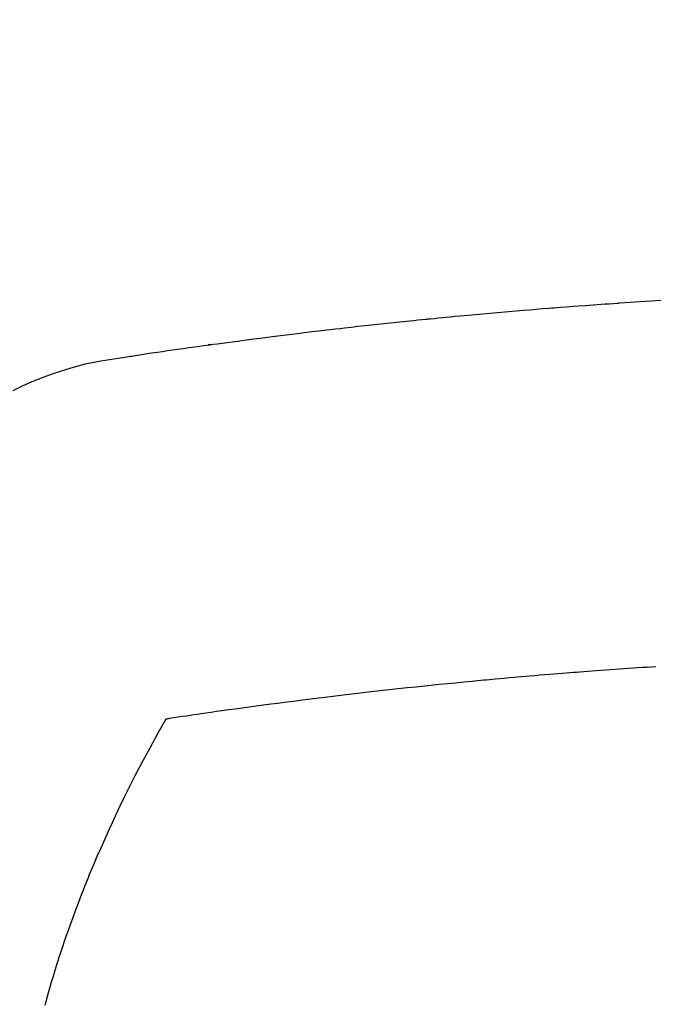
# Model space of a CAD drawing. Extents: x 27948 to 54421, y -25 to 8845.
# Drawn here: x 43857 to 43868, y 6815 to 6833 of the extents above; entities that cross this region are included whole.
import ezdxf

# ---------------------------------------------------------------- set-up
doc = ezdxf.new("R2010")
doc.units = 0
doc.header["$LTSCALE"] = 50
doc.header["$MEASUREMENT"] = 0
doc.layers.get('0').update_dxf_attribs({"linetype": 'CONTINUOUS'})
doc.layers.add('150-機器', color=8, linetype='CONTINUOUS')
doc.layers.add('160-文字', color=254, linetype='CONTINUOUS')
doc.styles.add('KH001', font='txt')
doc.dimstyles.new('KH1xx030', dxfattribs={"dimscale": 30, "dimtxt": 2, "dimasz": 0.6, "dimexe": 0.3, "dimexo": 1.2, "dimgap": 0.5, "dimtad": 3, "dimdec": 1, "dimdsep": 46, "dimlunit": 6, "dimtxsty": 'KH001', "dimblk": 'DOT', "dimcen": 1, "dimdle": 1, "dimclrd": 256, "dimclre": 256, "dimclrt": 256, "dimadec": 0, "dimazin": 0, "dimtfac": 1, "dimtdec": 1, "dimtix": 1, "dimtmove": 2, "dimatfit": 3, "dimldrblk": 'CLOSEDBLANK', "dimfxl": 1, "dimtolj": 1, "dimtzin": 0, "dimlwd": -1, "dimlwe": -1, "dimarcsym": 0})

# ---------------------------------------------------------------- blocks, each defined once
blk = doc.blocks.new('F402_H')
at = {"layer": '150-機器', "color": 13, "linetype": 'Continuous'}
for points in [[(18.541, -261.391), (18.372, -261.31), (18.2, -261.235), (18.163, -261.219), (18.125, -261.204), (18.087, -261.189), (18.049, -261.174), (17.785, -261.077), (17.517, -260.991), (17.245, -260.918), (16.97, -260.861), (16.892, -260.848), (16.814, -260.835), (16.736, -260.824), (16.657, -260.812), (16.618, -260.806), (16.578, -260.8), (16.539, -260.794), (16.5, -260.788), (16.47, -260.784), (16.441, -260.779), (16.411, -260.775), (16.382, -260.77), (16.274, -260.754), (16.166, -260.737), (16.057, -260.721), (15.949, -260.705), (15.86, -260.692), (15.771, -260.679), (15.682, -260.666), (15.593, -260.653), (15.488, -260.638), (15.392, -260.624), (15.278, -260.608), (15.118, -260.587), (15.069, -260.58), (15.025, -260.574), (14.997, -260.571), (14.999, -260.571), (15.007, -260.572), (15.018, -260.573), (15.029, -260.574), (15.038, -260.576), (15.044, -260.576), (15.009, -260.572), (14.948, -260.564), (14.88, -260.555), (14.519, -260.507), (14.271, -260.475), (14.068, -260.448), (13.843, -260.419), (13.743, -260.406), (13.643, -260.394), (13.543, -260.381), (13.443, -260.369), (13.312, -260.353), (13.181, -260.338), (13.051, -260.323), (12.92, -260.307), (12.84, -260.298), (12.759, -260.288), (12.678, -260.279), (12.598, -260.269), (12.477, -260.256), (12.356, -260.242), (12.235, -260.229), (12.114, -260.216), (12.003, -260.204), (11.891, -260.192), (11.78, -260.181), (11.668, -260.169), (11.608, -260.162), (11.547, -260.156), (11.487, -260.149), (11.426, -260.143), (11.355, -260.136), (11.284, -260.129), (11.213, -260.122), (11.142, -260.115), (11.121, -260.113), (11.101, -260.111), (11.08, -260.109), (11.06, -260.107), (10.989, -260.1), (10.918, -260.093), (10.847, -260.086), (10.776, -260.079), (10.694, -260.071), (10.613, -260.063), (10.531, -260.056), (10.45, -260.048), (10.317, -260.036), (10.185, -260.024), (10.052, -260.012), (9.92, -260), (9.787, -259.988), (9.654, -259.977), (9.521, -259.966), (9.388, -259.954), (9.276, -259.945), (9.163, -259.936), (9.05, -259.926), (8.938, -259.917), (8.886, -259.913), (8.835, -259.909), (8.784, -259.905), (8.732, -259.901), (8.619, -259.893), (8.506, -259.884), (8.393, -259.876), (8.28, -259.867), (8.209, -259.862), (8.137, -259.857), (8.065, -259.852), (7.993, -259.847), (7.921, -259.842), (7.849, -259.837), (7.777, -259.832), (7.705, -259.827), (7.695, -259.826), (7.684, -259.825), (7.674, -259.824), (7.664, -259.824), (7.478, -259.811), (7.293, -259.798), (7.107, -259.787), (6.921, -259.776)], [(7.012, -266.348), (7.095, -266.353), (7.177, -266.359), (7.259, -266.364), (7.341, -266.37), (7.424, -266.375), (7.506, -266.381), (7.588, -266.387), (7.671, -266.392), (7.753, -266.398), (7.835, -266.404), (7.917, -266.41), (8, -266.416), (8.082, -266.422), (8.156, -266.428), (8.231, -266.434), (8.306, -266.439), (8.38, -266.445), (8.44, -266.45), (8.499, -266.454), (8.559, -266.458), (8.619, -266.463), (8.693, -266.469), (8.767, -266.475), (8.841, -266.481), (8.916, -266.487), (9.005, -266.494), (9.094, -266.502), (9.184, -266.509), (9.273, -266.517), (9.347, -266.523), (9.421, -266.53), (9.496, -266.536), (9.57, -266.543), (9.652, -266.55), (9.733, -266.558), (9.815, -266.565), (9.896, -266.573), (9.948, -266.577), (9.999, -266.582), (10.051, -266.587), (10.103, -266.592), (10.154, -266.597), (10.206, -266.602), (10.258, -266.607), (10.31, -266.612), (10.458, -266.626), (10.605, -266.64), (10.753, -266.655), (10.9, -266.669), (11.003, -266.68), (11.106, -266.691), (11.209, -266.701), (11.312, -266.712), (11.474, -266.729), (11.635, -266.747), (11.796, -266.764), (11.958, -266.782), (12.111, -266.8), (12.264, -266.817), (12.418, -266.835), (12.571, -266.853), (12.666, -266.864), (12.761, -266.875), (12.855, -266.886), (12.95, -266.898), (13.052, -266.91), (13.154, -266.923), (13.255, -266.936), (13.357, -266.949), (13.465, -266.963), (13.574, -266.976), (13.682, -266.99), (13.791, -267.005), (13.921, -267.022), (14.051, -267.039), (14.181, -267.056), (14.31, -267.073), (14.433, -267.09), (14.555, -267.107), (14.678, -267.124), (14.8, -267.141), (14.893, -267.154), (14.986, -267.167), (15.079, -267.181), (15.172, -267.194), (15.236, -267.203), (15.301, -267.213), (15.365, -267.222), (15.429, -267.232), (15.508, -267.243), (15.587, -267.255), (15.665, -267.267), (15.744, -267.279), (15.758, -267.281), (15.772, -267.283), (15.786, -267.286), (15.8, -267.288)], [(15.8, -267.288), (15.942, -267.541), (16.082, -267.795), (16.22, -268.05), (16.355, -268.307), (16.446, -268.486), (16.536, -268.666), (16.624, -268.847), (16.71, -269.028), (16.759, -269.133), (16.808, -269.239), (16.856, -269.344), (16.904, -269.45), (16.97, -269.6), (17.036, -269.75), (17.1, -269.901), (17.163, -270.052), (17.18, -270.093), (17.196, -270.134), (17.213, -270.175), (17.229, -270.216), (17.33, -270.474), (17.429, -270.734), (17.524, -270.994), (17.616, -271.256), (17.661, -271.391), (17.706, -271.526), (17.75, -271.661), (17.792, -271.797), (17.824, -271.902), (17.855, -272.007), (17.886, -272.112), (17.916, -272.218), (17.974, -272.426)]]:
    blk.add_lwpolyline(points, dxfattribs=at)
blk = doc.blocks.new('_ClosedBlank')
at = {"color": 0, "linetype": 'ByBlock', "lineweight": -2}
for p, q in [((-1, 0.16667), (0, 0)), ((-1, 0.16667), (-1, -0.16667)), ((0, 0), (-1, -0.16667))]:
    blk.add_line(p, q, dxfattribs=at)
blk = doc.blocks.new('_Dot')
at = {"color": 0, "linetype": 'ByBlock', "lineweight": -2}
blk.add_line((-0.5, 0), (-1, 0), dxfattribs=at)
at = {"color": 0, "linetype": 'ByBlock', "const_width": 0.5}
blk.add_lwpolyline([(-0.25, 0, 1), (0.25, 0, 1)], format="xyb", close=True, dxfattribs=at)

msp = doc.modelspace()

# ---------------------------------------------------------------- linework, layer by layer
at = {"layer": '150-機器', "color": 13}
for radius in [90.5, 80.5]:
    msp.add_circle((43874.98, 6882.68), radius, dxfattribs=at)

# ---------------------------------------------------------------- block references
at = {"layer": '150-機器', "xscale": -1}
msp.add_blockref('F402_H', (43874.988, 7087.872), dxfattribs=at)

# ---------------------------------------------------------------- leaders
at = {"layer": '160-文字', "annotation_type": 0, "has_hookline": 1, "hookline_direction": 1}
for points, text_width in [([(44384.98, 7107.68), (43797.424, 5793.613), (43779.424, 5793.613)], 1240.203), ([(44655.754, 7100.588), (44200.429, 5522.847), (44182.429, 5522.847)], 1630.051)]:
    msp.add_leader(points, dimstyle='KH1xx030', override={"dimgap": 0.5, "dimtad": 1}, dxfattribs=dict(at, text_width=text_width))
at = {"layer": '160-文字'}
msp.add_leader([(43994.995, 7087.68), (43192.99, 6084.469)], dimstyle='KH1xx030', override={"dimgap": 0.5, "dimtad": 1}, dxfattribs=at)

doc.saveas('drawing.dxf')
